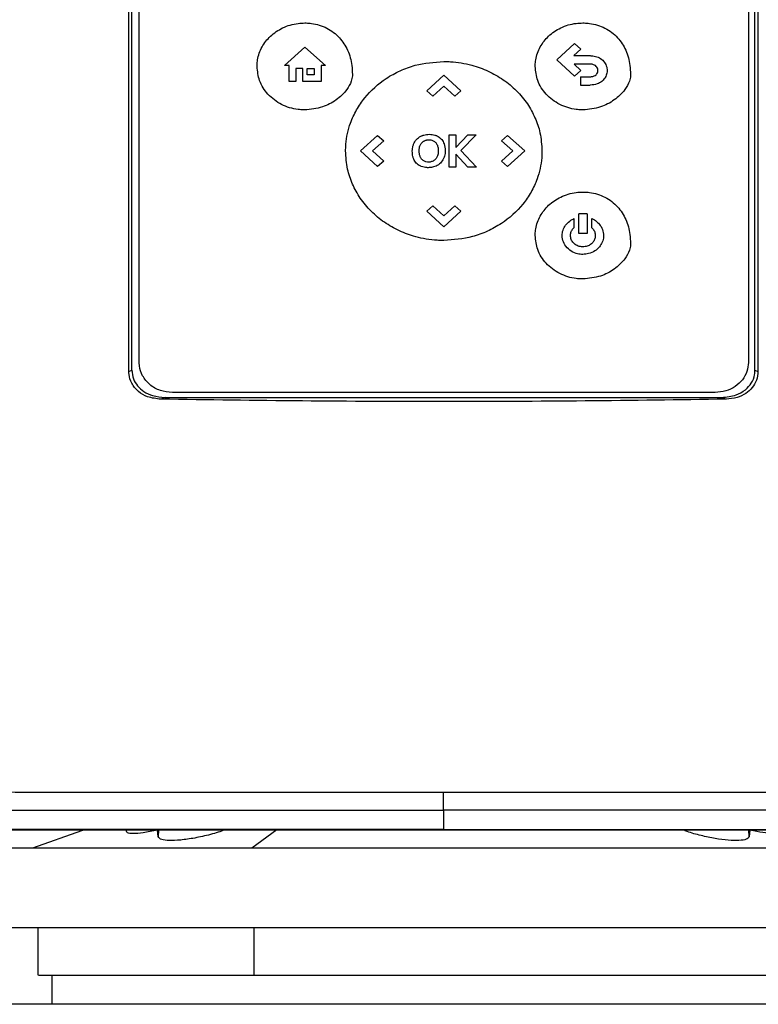
# Model space of a CAD drawing. Extents: x 0.4 to 10.6, y 0.4 to 8.1.
# Drawn here: x 7 to 7.3, y 3.6 to 3.9 of the extents above; entities that cross this region are included whole.
import ezdxf

# ---------------------------------------------------------------- set-up
doc = ezdxf.new("R2010")
doc.units = 0
doc.linetypes.add('SLD-SOLID', pattern=[0])
doc.layers.get('0').update_dxf_attribs({"linetype": 'CONTINUOUS'})

msp = doc.modelspace()

# ---------------------------------------------------------------- linework, layer by layer
at = {"color": 7, "linetype": 'SLD-SOLID'}
for p, q in [((7.08103, 3.83106), (7.08103, 4.0628)), ((7.08192, 3.83143), (7.08192, 4.06242)), ((7.26925, 3.83143), (7.26925, 4.06242)), ((7.27015, 4.0628), (7.27015, 3.83106)), ((7.08415, 3.83378), (7.08415, 4.06071)), ((7.26726, 4.06071), (7.26726, 3.83378)), ((7.12778, 3.92306), (7.13397, 3.92853)), ((7.13397, 3.92853), (7.14015, 3.92306)), ((7.20964, 3.92472), (7.21502, 3.92962)), ((7.21502, 3.92962), (7.21691, 3.92789)), ((7.21691, 3.92789), (7.21481, 3.92598)), ((7.21481, 3.92598), (7.21972, 3.92598)), ((7.1292, 3.92306), (7.12778, 3.92306)), ((7.1292, 3.91825), (7.1292, 3.92306)), ((7.14015, 3.92306), (7.13885, 3.92306)), ((7.13885, 3.92306), (7.13885, 3.91825)), ((7.21502, 3.91981), (7.20964, 3.92472)), ((7.21972, 3.92343), (7.21485, 3.92343)), ((7.21485, 3.92343), (7.21692, 3.92154)), ((7.13336, 3.92208), (7.13124, 3.92208)), ((7.13124, 3.92208), (7.13124, 3.91825)), ((7.13336, 3.91825), (7.13336, 3.92208)), ((7.13467, 3.92208), (7.13678, 3.92208)), ((7.13467, 3.92019), (7.13467, 3.92208)), ((7.13678, 3.92019), (7.13467, 3.92019)), ((7.13678, 3.92208), (7.13678, 3.92019)), ((7.17056, 3.91545), (7.17569, 3.92012)), ((7.17569, 3.92012), (7.18082, 3.91545)), ((7.21692, 3.92154), (7.21502, 3.91981)), ((7.2168, 3.91966), (7.2168, 3.91712)), ((7.2168, 3.91966), (7.21972, 3.91966)), ((7.13124, 3.91825), (7.1292, 3.91825)), ((7.13885, 3.91825), (7.13336, 3.91825)), ((7.1757, 3.91683), (7.17238, 3.91379)), ((7.17902, 3.9138), (7.1757, 3.91683)), ((7.2168, 3.91712), (7.21972, 3.91712)), ((7.17056, 3.91545), (7.17238, 3.91379)), ((7.18082, 3.91545), (7.17902, 3.9138)), ((7.1507, 3.89733), (7.15582, 3.902)), ((7.15582, 3.902), (7.15763, 3.90036)), ((7.17734, 3.90221), (7.17934, 3.90221)), ((7.17734, 3.89244), (7.17734, 3.90221)), ((7.17934, 3.89842), (7.1829, 3.90221)), ((7.17934, 3.90221), (7.17934, 3.89842)), ((7.18542, 3.90221), (7.1808, 3.89748)), ((7.1829, 3.90221), (7.18542, 3.90221)), ((7.19308, 3.90035), (7.19489, 3.902)), ((7.19489, 3.902), (7.20002, 3.89732)), ((7.15763, 3.90036), (7.15431, 3.89733)), ((7.19641, 3.89732), (7.19308, 3.90035)), ((7.15582, 3.89265), (7.1507, 3.89733)), ((7.15431, 3.89733), (7.15763, 3.8943)), ((7.18288, 3.89244), (7.17934, 3.8964)), ((7.17934, 3.8964), (7.17934, 3.89244)), ((7.1808, 3.89748), (7.18556, 3.89244)), ((7.19309, 3.89429), (7.19641, 3.89732)), ((7.20002, 3.89732), (7.19489, 3.89265)), ((7.15763, 3.8943), (7.15582, 3.89265)), ((7.19489, 3.89265), (7.19309, 3.89429)), ((7.17934, 3.89244), (7.17734, 3.89244)), ((7.18556, 3.89244), (7.18288, 3.89244)), ((7.17056, 3.8792), (7.17237, 3.88084)), ((7.17237, 3.88084), (7.17569, 3.87782)), ((7.17569, 3.87782), (7.17901, 3.88085)), ((7.17901, 3.88085), (7.18082, 3.8792)), ((7.17569, 3.87452), (7.17056, 3.8792)), ((7.18082, 3.8792), (7.17569, 3.87452)), ((7.21626, 3.87255), (7.21626, 3.87845)), ((7.21875, 3.87845), (7.21626, 3.87845)), ((7.21875, 3.87845), (7.21875, 3.87255)), ((7.21477, 3.87698), (7.21477, 3.8742)), ((7.22024, 3.8742), (7.22024, 3.87698)), ((7.21875, 3.87255), (7.21626, 3.87255)), ((7.08103, 3.83106), (7.08192, 3.83143)), ((7.26925, 3.83143), (7.27015, 3.83106)), ((7.25731, 3.82471), (7.0941, 3.82471)), ((7.09193, 3.82325), (7.09063, 3.8227)), ((7.09193, 3.82325), (7.25925, 3.82325)), ((7.25925, 3.82325), (7.26055, 3.8227)), ((7.17559, 3.69914), (7.17559, 3.69332)), ((7.08024, 3.69321), (7.08022, 3.69279)), ((7.08988, 3.69117), (7.08962, 3.69312)), ((7.17559, 3.69332), (7.17559, 3.69327)), ((7.26772, 3.69312), (7.26746, 3.69117)), ((7.17267, 3.68776), (6.99222, 3.68776)), ((7.35311, 3.68776), (7.17267, 3.68776)), ((7.17267, 3.66375), (6.99222, 3.66375)), ((7.05367, 3.66375), (7.05367, 3.64953)), ((7.11874, 3.64953), (7.11874, 3.66375)), ((7.35311, 3.66375), (7.17267, 3.66375)), ((7.05784, 3.64953), (7.05784, 3.64079)), ((7.17267, 3.64079), (7.01694, 3.64079)), ((7.3284, 3.64079), (7.17267, 3.64079))]:
    msp.add_line(p, q, dxfattribs=at)
at = {"color": 8, "linetype": 'SLD-SOLID'}
for p, q in [((7.08997, 3.69321), (7.08988, 3.69117)), ((7.12549, 3.69321), (7.11797, 3.68776)), ((7.26746, 3.69117), (7.26737, 3.69321))]:
    msp.add_line(p, q, dxfattribs=at)
at = {"color": 7, "linetype": 'SLD-SOLID', "flags": 128}
msp.add_lwpolyline([(7.06775, 3.69321), (7.06683, 3.69289), (7.05206, 3.68776)], dxfattribs=at)
at = {"color": 7, "linetype": 'SLD-SOLID'}
for points, knots in [([(7.11957, 3.92274), (7.11957, 3.92287), (7.11957, 3.92355), (7.11978, 3.92557), (7.12089, 3.92871), (7.12353, 3.93206), (7.12727, 3.93458), (7.13094, 3.93569), (7.13322, 3.93578), (7.1339, 3.93581)], [0, 0, 0, 0, 0.018863, 0.094474, 0.284124, 0.474592, 0.680994, 0.905576, 1, 1, 1, 1]), ([(7.1339, 3.93581), (7.13403, 3.93581), (7.13471, 3.9358), (7.13699, 3.93562), (7.14065, 3.93452), (7.14447, 3.9316), (7.14702, 3.92761), (7.1481, 3.92371), (7.14819, 3.92123), (7.14823, 3.92033)], [0, 0, 0, 0, 0.0171772, 0.0859804, 0.2913793, 0.493823, 0.6844918, 0.8853405, 1, 1, 1, 1]), ([(7.20318, 3.92275), (7.20318, 3.92288), (7.20319, 3.92356), (7.2034, 3.92558), (7.2045, 3.92872), (7.20714, 3.93207), (7.21088, 3.93459), (7.21455, 3.9357), (7.21683, 3.93579), (7.21751, 3.93582)], [0, 0, 0, 0, 0.018863, 0.094474, 0.284124, 0.474593, 0.680994, 0.905579, 1, 1, 1, 1]), ([(7.21751, 3.93582), (7.21764, 3.93582), (7.21832, 3.93581), (7.2206, 3.93563), (7.22426, 3.93453), (7.22808, 3.93161), (7.23063, 3.92762), (7.23171, 3.92372), (7.2318, 3.92124), (7.23184, 3.92034)], [0, 0, 0, 0, 0.017177, 0.085981, 0.291382, 0.493826, 0.684491, 0.885345, 1, 1, 1, 1]), ([(7.21972, 3.92598), (7.21986, 3.92597), (7.22054, 3.92596), (7.22176, 3.92573), (7.22323, 3.92493), (7.22428, 3.9237), (7.22475, 3.92247), (7.22479, 3.92174), (7.2248, 3.92151)], [0, 0, 0, 0, 0.053967, 0.271753, 0.490578, 0.707999, 0.908341, 1, 1, 1, 1]), ([(7.1339, 3.90967), (7.13376, 3.90967), (7.13309, 3.90967), (7.1307, 3.90986), (7.12681, 3.91103), (7.12273, 3.91412), (7.12005, 3.91824), (7.11972, 3.92129), (7.11957, 3.92274)], [0, 0, 0, 0, 0.018889, 0.094533, 0.334682, 0.575298, 0.79858, 1, 1, 1, 1]), ([(7.1462, 3.89732), (7.1462, 3.89746), (7.1462, 3.89813), (7.14634, 3.90098), (7.14724, 3.90511), (7.14938, 3.90973), (7.15266, 3.91455), (7.15718, 3.91861), (7.16256, 3.92154), (7.1683, 3.92369), (7.1728, 3.92402), (7.1757, 3.92423)], [0, 0, 0, 0, 0.009147, 0.045751, 0.193384, 0.291596, 0.389847, 0.58731, 0.695682, 0.80408, 1, 1, 1, 1]), ([(7.1757, 3.92423), (7.17584, 3.92423), (7.17651, 3.92423), (7.17936, 3.92412), (7.18378, 3.92341), (7.1891, 3.92146), (7.19364, 3.91888), (7.19763, 3.91554), (7.20088, 3.91166), (7.20324, 3.90735), (7.20488, 3.90258), (7.2051, 3.89916), (7.20521, 3.89732)], [0, 0, 0, 0, 0.00914, 0.045706, 0.192682, 0.310333, 0.42795, 0.544561, 0.661104, 0.768554, 0.875956, 1, 1, 1, 1]), ([(7.21751, 3.90967), (7.21737, 3.90968), (7.2167, 3.90968), (7.21431, 3.90987), (7.21042, 3.91104), (7.20634, 3.91413), (7.20366, 3.91825), (7.20333, 3.9213), (7.20318, 3.92275)], [0, 0, 0, 0, 0.018889, 0.09453, 0.33468, 0.575296, 0.79858, 1, 1, 1, 1]), ([(7.22201, 3.92151), (7.222, 3.92165), (7.22198, 3.922), (7.22175, 3.92253), (7.22131, 3.92301), (7.22066, 3.92334), (7.22011, 3.92343), (7.21977, 3.92343), (7.21972, 3.92343)], [0, 0, 0, 0, 0.122134, 0.316093, 0.507749, 0.689397, 0.963709, 1, 1, 1, 1]), ([(7.14823, 3.92033), (7.14822, 3.9202), (7.14821, 3.91952), (7.14784, 3.9179), (7.14636, 3.91524), (7.1434, 3.91248), (7.13906, 3.91017), (7.13571, 3.90984), (7.1339, 3.90967)], [0, 0, 0, 0, 0.020872, 0.105013, 0.254267, 0.483851, 0.721774, 1, 1, 1, 1]), ([(7.23184, 3.92034), (7.23183, 3.92021), (7.23182, 3.91953), (7.23145, 3.91791), (7.22998, 3.91525), (7.22701, 3.91249), (7.22267, 3.91018), (7.21932, 3.90985), (7.21751, 3.90967)], [0, 0, 0, 0, 0.020872, 0.105019, 0.254267, 0.483855, 0.721774, 1, 1, 1, 1]), ([(7.21972, 3.91966), (7.21986, 3.91966), (7.22027, 3.91968), (7.2209, 3.9198), (7.2213, 3.9201), (7.22148, 3.92024)], [0, 0, 0, 0, 0.214372, 0.646852, 1, 1, 1, 1]), ([(7.22148, 3.92024), (7.22157, 3.92034), (7.22179, 3.92058), (7.22198, 3.92103), (7.222, 3.92137), (7.22201, 3.92151)], [0, 0, 0, 0, 0.288492, 0.694503, 1, 1, 1, 1]), ([(7.2248, 3.92151), (7.22479, 3.92138), (7.22478, 3.92078), (7.22448, 3.91973), (7.22392, 3.9189), (7.22354, 3.91853), (7.2235, 3.91849)], [0, 0, 0, 0, 0.120071, 0.533722, 0.947306, 1, 1, 1, 1]), ([(7.2235, 3.91849), (7.2234, 3.9184), (7.22291, 3.91796), (7.22168, 3.91728), (7.22044, 3.91718), (7.21972, 3.91712)], [0, 0, 0, 0, 0.0988397, 0.4804569, 1, 1, 1, 1]), ([(7.16663, 3.89937), (7.16668, 3.8995), (7.16696, 3.90011), (7.1677, 3.9011), (7.16869, 3.90175), (7.16927, 3.90197), (7.16935, 3.902)], [0, 0, 0, 0, 0.104412, 0.519911, 0.935814, 1, 1, 1, 1]), ([(7.16935, 3.902), (7.16948, 3.90204), (7.17012, 3.90226), (7.17136, 3.9024), (7.17256, 3.90226), (7.17318, 3.90206), (7.17328, 3.90202)], [0, 0, 0, 0, 0.101345, 0.510534, 0.919283, 1, 1, 1, 1]), ([(7.17328, 3.90202), (7.17341, 3.90197), (7.17375, 3.90184), (7.17428, 3.90153), (7.17464, 3.90121), (7.17481, 3.90105)], [0, 0, 0, 0, 0.221665, 0.604751, 1, 1, 1, 1]), ([(7.16624, 3.89722), (7.16624, 3.89736), (7.16625, 3.89779), (7.16634, 3.89852), (7.16653, 3.89909), (7.16663, 3.89937)], [0, 0, 0, 0, 0.18396, 0.586683, 1, 1, 1, 1]), ([(7.1683, 3.8974), (7.16831, 3.89753), (7.16831, 3.8978), (7.16837, 3.89829), (7.16848, 3.89863), (7.16854, 3.89884)], [0, 0, 0, 0, 0.2754265, 0.5508631, 1, 1, 1, 1]), ([(7.16854, 3.89884), (7.1686, 3.89896), (7.1687, 3.89921), (7.16891, 3.89956), (7.16909, 3.89976), (7.16918, 3.89986)], [0, 0, 0, 0, 0.334885, 0.664597, 1, 1, 1, 1]), ([(7.16918, 3.89986), (7.16928, 3.89996), (7.16946, 3.90013), (7.16977, 3.90033), (7.16998, 3.90042), (7.17009, 3.90047)], [0, 0, 0, 0, 0.369506, 0.681882, 1, 1, 1, 1]), ([(7.17009, 3.90047), (7.17021, 3.90051), (7.17045, 3.9006), (7.17082, 3.90066), (7.17105, 3.90067), (7.17117, 3.90067)], [0, 0, 0, 0, 0.365523, 0.680516, 1, 1, 1, 1]), ([(7.17117, 3.90067), (7.17131, 3.90067), (7.17178, 3.90066), (7.17257, 3.90048), (7.17305, 3.90004), (7.17329, 3.89983)], [0, 0, 0, 0, 0.173273, 0.603946, 1, 1, 1, 1]), ([(7.17329, 3.89983), (7.17337, 3.89973), (7.17367, 3.89935), (7.17399, 3.89847), (7.17403, 3.8977), (7.17405, 3.89727)], [0, 0, 0, 0, 0.149168, 0.529336, 1, 1, 1, 1]), ([(7.17481, 3.90105), (7.17491, 3.90095), (7.17532, 3.9005), (7.17597, 3.89931), (7.17607, 3.89812), (7.17612, 3.89742)], [0, 0, 0, 0, 0.102864, 0.47127, 1, 1, 1, 1]), ([(7.1757, 3.87041), (7.17557, 3.87041), (7.1749, 3.87041), (7.17205, 3.87052), (7.16763, 3.87124), (7.16231, 3.87318), (7.15777, 3.87576), (7.15378, 3.8791), (7.15054, 3.88298), (7.14817, 3.88729), (7.14653, 3.89206), (7.14631, 3.89549), (7.1462, 3.89732)], [0, 0, 0, 0, 0.009138, 0.045705, 0.192683, 0.310331, 0.427945, 0.54455, 0.66109, 0.768538, 0.87594, 1, 1, 1, 1]), ([(7.16653, 3.89524), (7.16649, 3.89537), (7.16637, 3.89576), (7.16626, 3.89642), (7.16625, 3.89695), (7.16624, 3.89722)], [0, 0, 0, 0, 0.20208, 0.597993, 1, 1, 1, 1]), ([(7.16849, 3.89596), (7.16845, 3.89609), (7.16839, 3.89635), (7.16832, 3.89683), (7.16831, 3.89718), (7.1683, 3.8974)], [0, 0, 0, 0, 0.278254, 0.556466, 1, 1, 1, 1]), ([(7.16902, 3.89489), (7.16894, 3.895), (7.16879, 3.89521), (7.1686, 3.89557), (7.16853, 3.89583), (7.16849, 3.89596)], [0, 0, 0, 0, 0.33747, 0.665675, 1, 1, 1, 1]), ([(7.17612, 3.89742), (7.17612, 3.89729), (7.17611, 3.89661), (7.17586, 3.89539), (7.17504, 3.89395), (7.17378, 3.89292), (7.17239, 3.89238), (7.17145, 3.89233), (7.17104, 3.8923)], [0, 0, 0, 0, 0.050192, 0.252881, 0.456515, 0.6532, 0.845817, 1, 1, 1, 1]), ([(7.1738, 3.89582), (7.17375, 3.89569), (7.17358, 3.89532), (7.17323, 3.89484), (7.17273, 3.89442), (7.1724, 3.89427), (7.17223, 3.89419)], [0, 0, 0, 0, 0.174107, 0.524996, 0.757251, 1, 1, 1, 1]), ([(7.17405, 3.89727), (7.17405, 3.89714), (7.17404, 3.89687), (7.17398, 3.89638), (7.17387, 3.89603), (7.1738, 3.89582)], [0, 0, 0, 0, 0.27237, 0.544953, 1, 1, 1, 1]), ([(7.20521, 3.89732), (7.20521, 3.89719), (7.20521, 3.89651), (7.20507, 3.89366), (7.20417, 3.88953), (7.20203, 3.88491), (7.19875, 3.88009), (7.19423, 3.87603), (7.18885, 3.8731), (7.18311, 3.87095), (7.17861, 3.87062), (7.1757, 3.87041)], [0, 0, 0, 0, 0.009144, 0.045748, 0.193382, 0.291592, 0.38984, 0.587301, 0.695676, 0.804075, 1, 1, 1, 1]), ([(7.16894, 3.89266), (7.16881, 3.89271), (7.16826, 3.89295), (7.16738, 3.8936), (7.16678, 3.89453), (7.16658, 3.89511), (7.16653, 3.89524)], [0, 0, 0, 0, 0.111173, 0.496344, 0.88207, 1, 1, 1, 1]), ([(7.17104, 3.8923), (7.1709, 3.8923), (7.17048, 3.89231), (7.16977, 3.89239), (7.16922, 3.89257), (7.16894, 3.89266)], [0, 0, 0, 0, 0.18903, 0.589623, 1, 1, 1, 1]), ([(7.1699, 3.89422), (7.16978, 3.89428), (7.16955, 3.8944), (7.16926, 3.89462), (7.1691, 3.8948), (7.16902, 3.89489)], [0, 0, 0, 0, 0.365966, 0.679393, 1, 1, 1, 1]), ([(7.17223, 3.89419), (7.1721, 3.89414), (7.17164, 3.89399), (7.17082, 3.89392), (7.17019, 3.89413), (7.1699, 3.89422)], [0, 0, 0, 0, 0.170499, 0.616737, 1, 1, 1, 1]), ([(7.20318, 3.87191), (7.20318, 3.87204), (7.20319, 3.87272), (7.2034, 3.87475), (7.2045, 3.87788), (7.20714, 3.88123), (7.21088, 3.88375), (7.21455, 3.88486), (7.21683, 3.88495), (7.21751, 3.88498)], [0, 0, 0, 0, 0.01886, 0.094472, 0.284121, 0.474583, 0.680978, 0.90556, 1, 1, 1, 1]), ([(7.21751, 3.88498), (7.21764, 3.88498), (7.21832, 3.88497), (7.2206, 3.88479), (7.22426, 3.88369), (7.22808, 3.88077), (7.23063, 3.87678), (7.23171, 3.87288), (7.2318, 3.87041), (7.23184, 3.8695)], [0, 0, 0, 0, 0.0171774, 0.0859812, 0.2913872, 0.4938405, 0.6845033, 0.8853505, 1, 1, 1, 1]), ([(7.21129, 3.87191), (7.21129, 3.87204), (7.21131, 3.87272), (7.21161, 3.87394), (7.21252, 3.87541), (7.21365, 3.87642), (7.21448, 3.87684), (7.21477, 3.87698)], [0, 0, 0, 0, 0.062394, 0.31501, 0.567316, 0.851339, 1, 1, 1, 1]), ([(7.22024, 3.87698), (7.22037, 3.87692), (7.22098, 3.87663), (7.22199, 3.87592), (7.22311, 3.87456), (7.22366, 3.87314), (7.22371, 3.8722), (7.22373, 3.87191)], [0, 0, 0, 0, 0.062433, 0.3141, 0.566164, 0.864835, 1, 1, 1, 1]), ([(7.21751, 3.85884), (7.21737, 3.85884), (7.2167, 3.85884), (7.21431, 3.85903), (7.21042, 3.8602), (7.20634, 3.86329), (7.20366, 3.86741), (7.20333, 3.87046), (7.20318, 3.87191)], [0, 0, 0, 0, 0.018889, 0.094531, 0.334692, 0.575317, 0.798598, 1, 1, 1, 1]), ([(7.21751, 3.86624), (7.21737, 3.86624), (7.21669, 3.86625), (7.2153, 3.86651), (7.21349, 3.86742), (7.21203, 3.86898), (7.21136, 3.8706), (7.2113, 3.87158), (7.21129, 3.87191)], [0, 0, 0, 0, 0.043506, 0.218722, 0.452181, 0.683968, 0.895752, 1, 1, 1, 1]), ([(7.21377, 3.87191), (7.21378, 3.87204), (7.2138, 3.87253), (7.21406, 3.87337), (7.21453, 3.87392), (7.21477, 3.8742)], [0, 0, 0, 0, 0.15876, 0.5692, 1, 1, 1, 1]), ([(7.21751, 3.86851), (7.21737, 3.86851), (7.21678, 3.86853), (7.21576, 3.86881), (7.21467, 3.86959), (7.21392, 3.87068), (7.21382, 3.8715), (7.21377, 3.87191)], [0, 0, 0, 0, 0.072659, 0.315515, 0.558888, 0.783046, 1, 1, 1, 1]), ([(7.22124, 3.87191), (7.22123, 3.87177), (7.22121, 3.87128), (7.22095, 3.87046), (7.2203, 3.86957), (7.21935, 3.86889), (7.21837, 3.86855), (7.21773, 3.86852), (7.21751, 3.86851)], [0, 0, 0, 0, 0.072607, 0.262369, 0.452987, 0.657098, 0.879145, 1, 1, 1, 1]), ([(7.22373, 3.87191), (7.22372, 3.87177), (7.22371, 3.87109), (7.2234, 3.86988), (7.22251, 3.86839), (7.2211, 3.86717), (7.21935, 3.86637), (7.21809, 3.86628), (7.21751, 3.86624)], [0, 0, 0, 0, 0.043491, 0.219501, 0.39529, 0.594871, 0.811216, 1, 1, 1, 1]), ([(7.22024, 3.8742), (7.22034, 3.8741), (7.22068, 3.87373), (7.22113, 3.87297), (7.2212, 3.87226), (7.22124, 3.87191)], [0, 0, 0, 0, 0.158942, 0.5929, 1, 1, 1, 1]), ([(7.23184, 3.8695), (7.23183, 3.86937), (7.23182, 3.86869), (7.23145, 3.86707), (7.22998, 3.86441), (7.22701, 3.86165), (7.22267, 3.85934), (7.21932, 3.85901), (7.21751, 3.85884)], [0, 0, 0, 0, 0.020869, 0.105014, 0.254259, 0.48384, 0.721754, 1, 1, 1, 1]), ([(7.0941, 3.82471), (7.09288, 3.82482), (7.09043, 3.82506), (7.08724, 3.82692), (7.08505, 3.82958), (7.08421, 3.83204), (7.08416, 3.83343), (7.08415, 3.83378)], [0, 0, 0, 0, 0.245283, 0.490983, 0.720192, 0.928176, 1, 1, 1, 1]), ([(7.26726, 3.83378), (7.26717, 3.83285), (7.26698, 3.83098), (7.26554, 3.82843), (7.26334, 3.82638), (7.26049, 3.82497), (7.25837, 3.8248), (7.25731, 3.82471)], [0, 0, 0, 0, 0.187497, 0.375576, 0.573204, 0.787146, 1, 1, 1, 1]), ([(7.09063, 3.8227), (7.08927, 3.82285), (7.08684, 3.82311), (7.08377, 3.82491), (7.08179, 3.8273), (7.08108, 3.82953), (7.08104, 3.83075), (7.08103, 3.83106)], [0, 0, 0, 0, 0.289399, 0.514299, 0.740499, 0.935517, 1, 1, 1, 1]), ([(7.08192, 3.83143), (7.08202, 3.83053), (7.0822, 3.82881), (7.0836, 3.82658), (7.08559, 3.82485), (7.08842, 3.82353), (7.09066, 3.82335), (7.09193, 3.82325)], [0, 0, 0, 0, 0.187787, 0.358662, 0.534175, 0.735064, 1, 1, 1, 1]), ([(7.25925, 3.82325), (7.26072, 3.82339), (7.26326, 3.82361), (7.26632, 3.82533), (7.26827, 3.82746), (7.26915, 3.82961), (7.26923, 3.83097), (7.26925, 3.83143)], [0, 0, 0, 0, 0.305929, 0.528343, 0.715462, 0.903316, 1, 1, 1, 1]), ([(7.27015, 3.83106), (7.27006, 3.83015), (7.26988, 3.82839), (7.26849, 3.82609), (7.26647, 3.82429), (7.26375, 3.823), (7.26166, 3.82281), (7.26055, 3.8227)], [0, 0, 0, 0, 0.190516, 0.372083, 0.556608, 0.762596, 1, 1, 1, 1]), ([(7.26055, 3.8227), (7.24644, 3.8225), (7.21822, 3.82209), (7.17573, 3.82194), (7.13318, 3.82209), (7.10481, 3.8225), (7.09063, 3.8227)], [0, 0, 0, 0, 0.2493522, 0.4987036, 0.749352, 1, 1, 1, 1]), ([(6.94767, 3.70469), (6.96648, 3.70468), (7.00409, 3.70464), (7.06105, 3.7046), (7.11824, 3.70458), (7.15647, 3.70458), (7.17559, 3.70458)], [0, 0, 0, 0, 0.249817, 0.499792, 0.749871, 1, 1, 1, 1]), ([(7.17559, 3.70458), (7.1947, 3.70458), (7.23293, 3.70458), (7.29013, 3.7046), (7.34708, 3.70464), (7.3847, 3.70468), (7.4035, 3.70469)], [0, 0, 0, 0, 0.25013, 0.500208, 0.750183, 1, 1, 1, 1]), ([(7.17559, 3.69914), (7.17559, 3.69925), (7.17559, 3.69947), (7.17559, 3.70071), (7.17559, 3.7022), (7.17559, 3.70354), (7.17559, 3.70423), (7.17559, 3.70458)], [0, 0, 0, 0, 0.262007, 0.516638, 0.76124, 0.881116, 1, 1, 1, 1]), ([(6.94871, 3.69926), (6.96743, 3.69924), (7.00487, 3.6992), (7.06157, 3.69917), (7.1185, 3.69914), (7.15656, 3.69914), (7.17559, 3.69914)], [0, 0, 0, 0, 0.249818, 0.499793, 0.749871, 1, 1, 1, 1]), ([(7.40247, 3.69926), (7.38375, 3.69924), (7.3463, 3.6992), (7.28961, 3.69917), (7.23267, 3.69914), (7.19462, 3.69914), (7.17559, 3.69914)], [0, 0, 0, 0, 0.2498178, 0.4997931, 0.7498708, 1, 1, 1, 1]), ([(7.17559, 3.69332), (7.17541, 3.69332), (7.1745, 3.69332), (7.17287, 3.69332), (7.1707, 3.69332), (7.16853, 3.69332), (7.16636, 3.69332), (7.16418, 3.69332), (7.16201, 3.69332), (7.15984, 3.69332), (7.15767, 3.69332), (7.1555, 3.69332), (7.15332, 3.69332), (7.15115, 3.69332), (7.14898, 3.69332), (7.14681, 3.69332), (7.14464, 3.69332), (7.14283, 3.69332), (7.14102, 3.69332), (7.13921, 3.69332), (7.13704, 3.69332), (7.13487, 3.69332), (7.1327, 3.69332), (7.13053, 3.69332), (7.12836, 3.69332), (7.12619, 3.69332), (7.12402, 3.69332), (7.12185, 3.69332), (7.12004, 3.69332), (7.11823, 3.69332), (7.11643, 3.69332), (7.11426, 3.69332), (7.11209, 3.69332), (7.10992, 3.69332), (7.10775, 3.69332), (7.10558, 3.69332), (7.10342, 3.69332), (7.10125, 3.69332), (7.09908, 3.69332), (7.09728, 3.69332), (7.09547, 3.69332), (7.09367, 3.69332), (7.0915, 3.69332), (7.08933, 3.69332), (7.08717, 3.69332), (7.085, 3.69332), (7.08284, 3.69332), (7.08068, 3.69332), (7.07851, 3.69332), (7.07635, 3.69332), (7.07455, 3.69332), (7.07274, 3.69332), (7.07094, 3.69332), (7.06878, 3.69332), (7.06662, 3.69332), (7.06446, 3.69332), (7.0623, 3.69332), (7.06014, 3.69332), (7.05798, 3.69332), (7.05582, 3.69332), (7.05402, 3.69332), (7.05222, 3.69332), (7.05042, 3.69332), (7.04826, 3.69332), (7.04611, 3.69332), (7.04395, 3.69332), (7.04179, 3.69332), (7.03964, 3.69332), (7.03748, 3.69332), (7.03533, 3.69332), (7.03318, 3.69332), (7.03138, 3.69332), (7.02959, 3.69332), (7.02779, 3.69332), (7.02564, 3.69332), (7.02349, 3.69332), (7.02134, 3.69332), (7.01919, 3.69332), (7.01704, 3.69332), (7.01489, 3.69332), (7.01274, 3.69332), (7.0106, 3.69332), (7.00881, 3.69332), (7.00702, 3.69332), (7.00523, 3.69332), (7.00309, 3.69332), (7.00094, 3.69332), (6.9988, 3.69332), (6.99665, 3.69332), (6.99451, 3.69332), (6.99237, 3.69332), (6.99023, 3.69332), (6.98809, 3.69332), (6.98631, 3.69332), (6.98452, 3.69332), (6.98274, 3.69332), (6.98061, 3.69332), (6.97847, 3.69332), (6.97633, 3.69332), (6.9742, 3.69332), (6.97206, 3.69332), (6.96993, 3.69332), (6.9678, 3.69332), (6.96566, 3.69332), (6.96389, 3.69332), (6.96211, 3.69332), (6.96034, 3.69332), (6.95821, 3.69332), (6.95608, 3.69332), (6.95395, 3.69332), (6.95183, 3.69332), (6.9497, 3.69332), (6.94758, 3.69332), (6.94545, 3.69332), (6.94333, 3.69332), (6.94156, 3.69332), (6.9398, 3.69332), (6.93803, 3.69332), (6.93591, 3.69332), (6.93379, 3.69332), (6.93167, 3.69332), (6.92956, 3.69332), (6.92744, 3.69332), (6.92533, 3.69332), (6.92321, 3.69332), (6.9211, 3.69332), (6.91934, 3.69332), (6.91758, 3.69332), (6.91554, 3.69332), (6.91385, 3.69332), (6.91286, 3.69332)], [0, 0, 0, 0, 0.002047, 0.010233, 0.018419, 0.026605, 0.034792, 0.042978, 0.051164, 0.059351, 0.067537, 0.075723, 0.08391, 0.092096, 0.100282, 0.108468, 0.116654, 0.124841, 0.128934, 0.13712, 0.145306, 0.153493, 0.161679, 0.169865, 0.178052, 0.186238, 0.194424, 0.202611, 0.210797, 0.21489, 0.223076, 0.231262, 0.239449, 0.247635, 0.255821, 0.264008, 0.272194, 0.28038, 0.288566, 0.296753, 0.300846, 0.309032, 0.317219, 0.325405, 0.333591, 0.341777, 0.349964, 0.35815, 0.366336, 0.374522, 0.382709, 0.386802, 0.394988, 0.403175, 0.411361, 0.419547, 0.427733, 0.43592, 0.444106, 0.452292, 0.460479, 0.464572, 0.472758, 0.480944, 0.489131, 0.497317, 0.505503, 0.513689, 0.521876, 0.530062, 0.538248, 0.546434, 0.550528, 0.558714, 0.5669, 0.575086, 0.583273, 0.591459, 0.599645, 0.607832, 0.616018, 0.624204, 0.632391, 0.636484, 0.64467, 0.652856, 0.661042, 0.669229, 0.677415, 0.685601, 0.693788, 0.701974, 0.71016, 0.718346, 0.72244, 0.730626, 0.738812, 0.746998, 0.755185, 0.763371, 0.771557, 0.779744, 0.78793, 0.796116, 0.804302, 0.808396, 0.816582, 0.824768, 0.832954, 0.841141, 0.849327, 0.857513, 0.8657, 0.873886, 0.882072, 0.890258, 0.894351, 0.902538, 0.910724, 0.91891, 0.927097, 0.935283, 0.943469, 0.951656, 0.959842, 0.968028, 0.976214, 0.980308, 0.988494, 1, 1, 1, 1]), ([(6.91286, 3.69327), (6.91303, 3.69327), (6.91391, 3.69327), (6.91549, 3.69327), (6.9176, 3.69327), (6.91971, 3.69327), (6.92183, 3.69327), (6.92394, 3.69327), (6.92605, 3.69327), (6.92817, 3.69327), (6.93028, 3.69327), (6.9324, 3.69327), (6.93452, 3.69327), (6.93664, 3.69327), (6.93876, 3.69327), (6.94088, 3.69327), (6.943, 3.69327), (6.94477, 3.69327), (6.94654, 3.69327), (6.94831, 3.69327), (6.95043, 3.69327), (6.95256, 3.69327), (6.95469, 3.69327), (6.95681, 3.69327), (6.95894, 3.69327), (6.96107, 3.69327), (6.9632, 3.69327), (6.96533, 3.69327), (6.96711, 3.69327), (6.96889, 3.69327), (6.97066, 3.69327), (6.9728, 3.69327), (6.97493, 3.69327), (6.97707, 3.69327), (6.9792, 3.69327), (6.98134, 3.69327), (6.98348, 3.69327), (6.98562, 3.69327), (6.98776, 3.69327), (6.98954, 3.69327), (6.99132, 3.69327), (6.99311, 3.69327), (6.99525, 3.69327), (6.99739, 3.69327), (6.99954, 3.69327), (7.00168, 3.69327), (7.00382, 3.69327), (7.00597, 3.69327), (7.00812, 3.69327), (7.01026, 3.69327), (7.01205, 3.69327), (7.01384, 3.69327), (7.01563, 3.69327), (7.01778, 3.69327), (7.01993, 3.69327), (7.02208, 3.69327), (7.02423, 3.69327), (7.02638, 3.69327), (7.02854, 3.69327), (7.03069, 3.69327), (7.03284, 3.69327), (7.03464, 3.69327), (7.03643, 3.69327), (7.03823, 3.69327), (7.04038, 3.69327), (7.04254, 3.69327), (7.04469, 3.69327), (7.04685, 3.69327), (7.04901, 3.69327), (7.05117, 3.69327), (7.05332, 3.69327), (7.05548, 3.69327), (7.05728, 3.69327), (7.05908, 3.69327), (7.06088, 3.69327), (7.06304, 3.69327), (7.0652, 3.69327), (7.06736, 3.69327), (7.06952, 3.69327), (7.07169, 3.69327), (7.07385, 3.69327), (7.07601, 3.69327), (7.07818, 3.69327), (7.07998, 3.69327), (7.08178, 3.69327), (7.08359, 3.69327), (7.08575, 3.69327), (7.08791, 3.69327), (7.09008, 3.69327), (7.09225, 3.69327), (7.09441, 3.69327), (7.09658, 3.69327), (7.09874, 3.69327), (7.10091, 3.69327), (7.10272, 3.69327), (7.10452, 3.69327), (7.10633, 3.69327), (7.1085, 3.69327), (7.11067, 3.69327), (7.11283, 3.69327), (7.115, 3.69327), (7.11717, 3.69327), (7.11934, 3.69327), (7.12151, 3.69327), (7.12368, 3.69327), (7.12549, 3.69327), (7.1273, 3.69327), (7.12911, 3.69327), (7.13128, 3.69327), (7.13345, 3.69327), (7.13562, 3.69327), (7.13779, 3.69327), (7.13996, 3.69327), (7.14213, 3.69327), (7.1443, 3.69327), (7.14647, 3.69327), (7.14828, 3.69327), (7.15009, 3.69327), (7.1519, 3.69327), (7.15407, 3.69327), (7.15624, 3.69327), (7.15842, 3.69327), (7.16059, 3.69327), (7.16276, 3.69327), (7.16493, 3.69327), (7.1671, 3.69327), (7.16891, 3.69327), (7.17072, 3.69327), (7.17283, 3.69327), (7.17457, 3.69327), (7.17559, 3.69327)], [0, 0, 0, 0, 0.0020466, 0.0102329, 0.018419, 0.0266054, 0.0347917, 0.0429779, 0.0511642, 0.0593505, 0.0675369, 0.075723, 0.0839094, 0.0920956, 0.1002819, 0.1084682, 0.1166544, 0.1248408, 0.1289339, 0.1371201, 0.1453065, 0.1534928, 0.161679, 0.1698653, 0.1780517, 0.1862379, 0.1944241, 0.2026105, 0.2107967, 0.2148899, 0.2230762, 0.2312626, 0.2394489, 0.2476351, 0.2558213, 0.2640076, 0.2721939, 0.2803802, 0.2885665, 0.2967528, 0.3008458, 0.3090322, 0.3172184, 0.3254047, 0.3335909, 0.3417774, 0.3499635, 0.35815, 0.3663361, 0.3745225, 0.3827088, 0.3868019, 0.3949883, 0.4031745, 0.4113608, 0.4195469, 0.4277333, 0.4359195, 0.4441058, 0.4522921, 0.4604784, 0.4686647, 0.4727578, 0.4809442, 0.4891306, 0.4973166, 0.5055031, 0.5136894, 0.5218757, 0.5300618, 0.5382481, 0.5464344, 0.5546207, 0.558714, 0.5669001, 0.5750865, 0.5832726, 0.5914591, 0.5996452, 0.6078316, 0.6160178, 0.6242041, 0.6323904, 0.6405767, 0.6446697, 0.6528561, 0.6610424, 0.6692288, 0.6774149, 0.6856014, 0.6937876, 0.7019738, 0.7101601, 0.7183465, 0.7265328, 0.7306258, 0.7388122, 0.7469985, 0.7551847, 0.763371, 0.7715573, 0.7797435, 0.7879297, 0.7961161, 0.8043025, 0.8124887, 0.8165817, 0.8247681, 0.8329543, 0.8411406, 0.849327, 0.8575133, 0.8656995, 0.8738859, 0.882072, 0.8902585, 0.8984447, 0.9025379, 0.910724, 0.9189103, 0.9270967, 0.9352829, 0.9434692, 0.9516554, 0.9598418, 0.9680281, 0.9762143, 0.9803076, 0.9884939, 1, 1, 1, 1]), ([(7.43832, 3.69321), (7.42223, 3.69321), (7.39007, 3.69321), (7.34125, 3.69321), (7.29213, 3.69321), (7.24277, 3.69321), (7.19328, 3.69321), (7.14469, 3.69321), (7.09711, 3.69321), (7.05061, 3.69321), (7.00434, 3.69321), (6.95834, 3.69321), (6.92802, 3.69321), (6.91286, 3.69321)], [0, 0, 0, 0, 0.093376, 0.186726, 0.280055, 0.373369, 0.466675, 0.559979, 0.647956, 0.735941, 0.82394, 0.911958, 1, 1, 1, 1]), ([(7.08962, 3.69312), (7.08812, 3.69283), (7.08529, 3.69228), (7.08222, 3.69205), (7.08044, 3.6922), (7.08036, 3.69261), (7.08032, 3.69279)], [0, 0, 0, 0, 0.28632, 0.544017, 0.794615, 1, 1, 1, 1]), ([(7.10972, 3.69321), (7.10945, 3.69309), (7.10794, 3.69246), (7.10439, 3.69149), (7.09975, 3.69052), (7.09555, 3.69003), (7.09236, 3.69), (7.09032, 3.69038), (7.09002, 3.69091), (7.08988, 3.69117)], [0, 0, 0, 0, 0.038819, 0.215341, 0.385893, 0.548147, 0.704161, 0.857661, 1, 1, 1, 1]), ([(7.17559, 3.69332), (7.17577, 3.69332), (7.17668, 3.69332), (7.17831, 3.69332), (7.18048, 3.69332), (7.18266, 3.69332), (7.18483, 3.69332), (7.18701, 3.69332), (7.18918, 3.69332), (7.19136, 3.69332), (7.19353, 3.69332), (7.19571, 3.69332), (7.19788, 3.69332), (7.20006, 3.69332), (7.20223, 3.69332), (7.20441, 3.69332), (7.20622, 3.69332), (7.20803, 3.69332), (7.20984, 3.69332), (7.21202, 3.69332), (7.21419, 3.69332), (7.21636, 3.69332), (7.21854, 3.69332), (7.22071, 3.69332), (7.22288, 3.69332), (7.22506, 3.69332), (7.22723, 3.69332), (7.22904, 3.69332), (7.23085, 3.69332), (7.23266, 3.69332), (7.23483, 3.69332), (7.23701, 3.69332), (7.23918, 3.69332), (7.24135, 3.69332), (7.24352, 3.69332), (7.24569, 3.69332), (7.24786, 3.69332), (7.25003, 3.69332), (7.25184, 3.69332), (7.25365, 3.69332), (7.25546, 3.69332), (7.25763, 3.69332), (7.25979, 3.69332), (7.26196, 3.69332), (7.26413, 3.69332), (7.2663, 3.69332), (7.26847, 3.69332), (7.27063, 3.69332), (7.27244, 3.69332), (7.27424, 3.69332), (7.27605, 3.69332), (7.27822, 3.69332), (7.28038, 3.69332), (7.28255, 3.69332), (7.28471, 3.69332), (7.28687, 3.69332), (7.28904, 3.69332), (7.2912, 3.69332), (7.29336, 3.69332), (7.29517, 3.69332), (7.29697, 3.69332), (7.29877, 3.69332), (7.30093, 3.69332), (7.30309, 3.69332), (7.30525, 3.69332), (7.30741, 3.69332), (7.30957, 3.69332), (7.31173, 3.69332), (7.31389, 3.69332), (7.31568, 3.69332), (7.31748, 3.69332), (7.31928, 3.69332), (7.32143, 3.69332), (7.32359, 3.69332), (7.32574, 3.69332), (7.3279, 3.69332), (7.33005, 3.69332), (7.3322, 3.69332), (7.33436, 3.69332), (7.33651, 3.69332), (7.3383, 3.69332), (7.34009, 3.69332), (7.34189, 3.69332), (7.34403, 3.69332), (7.34618, 3.69332), (7.34833, 3.69332), (7.35048, 3.69332), (7.35263, 3.69332), (7.35477, 3.69332), (7.35692, 3.69332), (7.35906, 3.69332), (7.36085, 3.69332), (7.36263, 3.69332), (7.36442, 3.69332), (7.36656, 3.69332), (7.3687, 3.69332), (7.37084, 3.69332), (7.37298, 3.69332), (7.37512, 3.69332), (7.37726, 3.69332), (7.3794, 3.69332), (7.38118, 3.69332), (7.38296, 3.69332), (7.38474, 3.69332), (7.38687, 3.69332), (7.38901, 3.69332), (7.39114, 3.69332), (7.39327, 3.69332), (7.3954, 3.69332), (7.39753, 3.69332), (7.39966, 3.69332), (7.40179, 3.69332), (7.40356, 3.69332), (7.40533, 3.69332), (7.40711, 3.69332), (7.40923, 3.69332), (7.41136, 3.69332), (7.41348, 3.69332), (7.4156, 3.69332), (7.41772, 3.69332), (7.41984, 3.69332), (7.42196, 3.69332), (7.42408, 3.69332), (7.42585, 3.69332), (7.42761, 3.69332), (7.42937, 3.69332), (7.43149, 3.69332), (7.4336, 3.69332), (7.43588, 3.69332), (7.43745, 3.69332), (7.43832, 3.69332)], [0, 0, 0, 0, 0.00205, 0.010247, 0.018445, 0.026643, 0.034841, 0.043039, 0.051237, 0.059435, 0.067633, 0.075831, 0.084029, 0.092227, 0.100424, 0.108622, 0.11682, 0.120919, 0.129117, 0.137315, 0.145513, 0.153711, 0.161909, 0.170107, 0.178304, 0.186502, 0.1947, 0.202898, 0.206997, 0.215195, 0.223393, 0.231591, 0.239789, 0.247987, 0.256185, 0.264383, 0.27258, 0.280778, 0.288976, 0.293075, 0.301273, 0.309471, 0.317669, 0.325867, 0.334065, 0.342263, 0.350461, 0.358659, 0.366857, 0.370955, 0.379153, 0.387351, 0.395549, 0.403747, 0.411945, 0.420143, 0.428341, 0.436539, 0.444736, 0.452934, 0.457033, 0.465231, 0.473429, 0.481627, 0.489825, 0.498023, 0.506221, 0.514419, 0.522617, 0.530815, 0.534914, 0.543111, 0.551309, 0.559507, 0.567705, 0.575903, 0.584101, 0.592299, 0.600497, 0.608695, 0.616893, 0.620992, 0.62919, 0.637387, 0.645585, 0.653783, 0.661981, 0.670179, 0.678377, 0.686575, 0.694773, 0.702971, 0.70707, 0.715268, 0.723465, 0.731663, 0.739861, 0.748059, 0.756257, 0.764455, 0.772653, 0.780851, 0.78495, 0.793148, 0.801346, 0.809544, 0.817741, 0.825939, 0.834137, 0.842335, 0.850533, 0.858731, 0.866929, 0.871028, 0.879226, 0.887424, 0.895622, 0.903819, 0.912017, 0.920215, 0.928413, 0.936611, 0.944809, 0.953007, 0.957106, 0.965304, 0.973502, 0.9817, 0.989898, 1, 1, 1, 1]), ([(7.17559, 3.69327), (7.17577, 3.69327), (7.17668, 3.69327), (7.17831, 3.69327), (7.18048, 3.69327), (7.18266, 3.69327), (7.18483, 3.69327), (7.18701, 3.69327), (7.18918, 3.69327), (7.19136, 3.69327), (7.19353, 3.69327), (7.19571, 3.69327), (7.19788, 3.69327), (7.20006, 3.69327), (7.20223, 3.69327), (7.20441, 3.69327), (7.20622, 3.69327), (7.20803, 3.69327), (7.20984, 3.69327), (7.21202, 3.69327), (7.21419, 3.69327), (7.21636, 3.69327), (7.21854, 3.69327), (7.22071, 3.69327), (7.22288, 3.69327), (7.22506, 3.69327), (7.22723, 3.69327), (7.22904, 3.69327), (7.23085, 3.69327), (7.23266, 3.69327), (7.23483, 3.69327), (7.23701, 3.69327), (7.23918, 3.69327), (7.24135, 3.69327), (7.24352, 3.69327), (7.24569, 3.69327), (7.24786, 3.69327), (7.25003, 3.69327), (7.25184, 3.69327), (7.25365, 3.69327), (7.25546, 3.69327), (7.25763, 3.69327), (7.25979, 3.69327), (7.26196, 3.69327), (7.26413, 3.69327), (7.2663, 3.69327), (7.26847, 3.69327), (7.27063, 3.69327), (7.27244, 3.69327), (7.27424, 3.69327), (7.27605, 3.69327), (7.27822, 3.69327), (7.28038, 3.69327), (7.28255, 3.69327), (7.28471, 3.69327), (7.28687, 3.69327), (7.28904, 3.69327), (7.2912, 3.69327), (7.29336, 3.69327), (7.29517, 3.69327), (7.29697, 3.69327), (7.29877, 3.69327), (7.30093, 3.69327), (7.30309, 3.69327), (7.30525, 3.69327), (7.30741, 3.69327), (7.30957, 3.69327), (7.31173, 3.69327), (7.31389, 3.69327), (7.31568, 3.69327), (7.31748, 3.69327), (7.31928, 3.69327), (7.32143, 3.69327), (7.32359, 3.69327), (7.32574, 3.69327), (7.3279, 3.69327), (7.33005, 3.69327), (7.3322, 3.69327), (7.33436, 3.69327), (7.33651, 3.69327), (7.3383, 3.69327), (7.34009, 3.69327), (7.34189, 3.69327), (7.34403, 3.69327), (7.34618, 3.69327), (7.34833, 3.69327), (7.35048, 3.69327), (7.35263, 3.69327), (7.35477, 3.69327), (7.35692, 3.69327), (7.35906, 3.69327), (7.36085, 3.69327), (7.36263, 3.69327), (7.36442, 3.69327), (7.36656, 3.69327), (7.3687, 3.69327), (7.37084, 3.69327), (7.37298, 3.69327), (7.37512, 3.69327), (7.37726, 3.69327), (7.3794, 3.69327), (7.38118, 3.69327), (7.38296, 3.69327), (7.38474, 3.69327), (7.38687, 3.69327), (7.38901, 3.69327), (7.39114, 3.69327), (7.39327, 3.69327), (7.3954, 3.69327), (7.39753, 3.69327), (7.39966, 3.69327), (7.40179, 3.69327), (7.40356, 3.69327), (7.40533, 3.69327), (7.40711, 3.69327), (7.40923, 3.69327), (7.41136, 3.69327), (7.41348, 3.69327), (7.4156, 3.69327), (7.41772, 3.69327), (7.41984, 3.69327), (7.42196, 3.69327), (7.42408, 3.69327), (7.42585, 3.69327), (7.42761, 3.69327), (7.42937, 3.69327), (7.43149, 3.69327), (7.4336, 3.69327), (7.43588, 3.69327), (7.43745, 3.69327), (7.43832, 3.69327)], [0, 0, 0, 0, 0.00205, 0.010247, 0.018445, 0.026643, 0.034841, 0.043039, 0.051237, 0.059435, 0.067633, 0.075831, 0.084029, 0.092227, 0.100424, 0.108622, 0.11682, 0.120919, 0.129117, 0.137315, 0.145513, 0.153711, 0.161909, 0.170107, 0.178304, 0.186502, 0.1947, 0.202898, 0.206997, 0.215195, 0.223393, 0.231591, 0.239789, 0.247987, 0.256185, 0.264383, 0.27258, 0.280778, 0.288976, 0.293075, 0.301273, 0.309471, 0.317669, 0.325867, 0.334065, 0.342263, 0.350461, 0.358659, 0.366857, 0.370955, 0.379153, 0.387351, 0.395549, 0.403747, 0.411945, 0.420143, 0.428341, 0.436539, 0.444736, 0.452934, 0.457033, 0.465231, 0.473429, 0.481627, 0.489825, 0.498023, 0.506221, 0.514419, 0.522617, 0.530815, 0.534914, 0.543111, 0.551309, 0.559507, 0.567705, 0.575903, 0.584101, 0.592299, 0.600497, 0.608695, 0.616893, 0.620992, 0.62919, 0.637387, 0.645585, 0.653783, 0.661981, 0.670179, 0.678377, 0.686575, 0.694773, 0.702971, 0.70707, 0.715268, 0.723465, 0.731663, 0.739861, 0.748059, 0.756257, 0.764455, 0.772653, 0.780851, 0.78495, 0.793148, 0.801346, 0.809544, 0.817741, 0.825939, 0.834137, 0.842335, 0.850533, 0.858731, 0.866929, 0.871028, 0.879226, 0.887424, 0.895622, 0.903819, 0.912017, 0.920215, 0.928413, 0.936611, 0.944809, 0.953007, 0.957106, 0.965304, 0.973502, 0.9817, 0.989898, 1, 1, 1, 1]), ([(7.26746, 3.69117), (7.26729, 3.69088), (7.26693, 3.69032), (7.26463, 3.68998), (7.26134, 3.69007), (7.2573, 3.69058), (7.253, 3.69148), (7.24959, 3.69241), (7.24804, 3.69305), (7.24764, 3.69321)], [0, 0, 0, 0, 0.158814, 0.317795, 0.472773, 0.626334, 0.78259, 0.944671, 1, 1, 1, 1]), ([(7.27693, 3.69281), (7.27698, 3.6927), (7.27716, 3.6923), (7.27589, 3.69207), (7.27337, 3.69215), (7.27041, 3.69256), (7.26841, 3.69298), (7.26772, 3.69312)], [0, 0, 0, 0, 0.108698, 0.368642, 0.619617, 0.868822, 1, 1, 1, 1]), ([(7.05387, 3.64953), (7.05385, 3.64953), (7.05382, 3.64953), (7.05553, 3.64953), (7.05883, 3.64953), (7.06369, 3.64953), (7.06998, 3.64953), (7.07767, 3.64953), (7.08661, 3.64953), (7.09655, 3.64953), (7.10725, 3.64953), (7.11491, 3.64953), (7.11874, 3.64953)], [0, 0, 0, 0, 0.065504, 0.170455, 0.27541, 0.3807, 0.485655, 0.590607, 0.695894, 0.800847, 0.900423, 1, 1, 1, 1]), ([(7.11874, 3.64953), (7.12298, 3.64953), (7.13153, 3.64953), (7.14392, 3.64953), (7.15536, 3.64953), (7.16575, 3.64953), (7.17633, 3.64953), (7.18693, 3.64953), (7.19737, 3.64953), (7.20768, 3.64953), (7.21788, 3.64953), (7.2278, 3.64953), (7.23728, 3.64953), (7.24634, 3.64953), (7.25501, 3.64953), (7.26313, 3.64953), (7.27057, 3.64953), (7.27737, 3.64953), (7.28353, 3.64953), (7.28894, 3.64953), (7.29351, 3.64953), (7.29728, 3.64953), (7.30024, 3.64953), (7.3023, 3.64953), (7.30349, 3.64953), (7.30358, 3.64953), (7.30362, 3.64953)], [0, 0, 0, 0, 0.055018, 0.110767, 0.150907, 0.191047, 0.232353, 0.27366, 0.313799, 0.353939, 0.395245, 0.436551, 0.476688, 0.516825, 0.558128, 0.599431, 0.63957, 0.679708, 0.721013, 0.762318, 0.802455, 0.842592, 0.883896, 0.925199, 0.965336, 1, 1, 1, 1])]:
    msp.add_open_spline(points, degree=3, knots=knots, dxfattribs=at)

doc.saveas('drawing.dxf')
